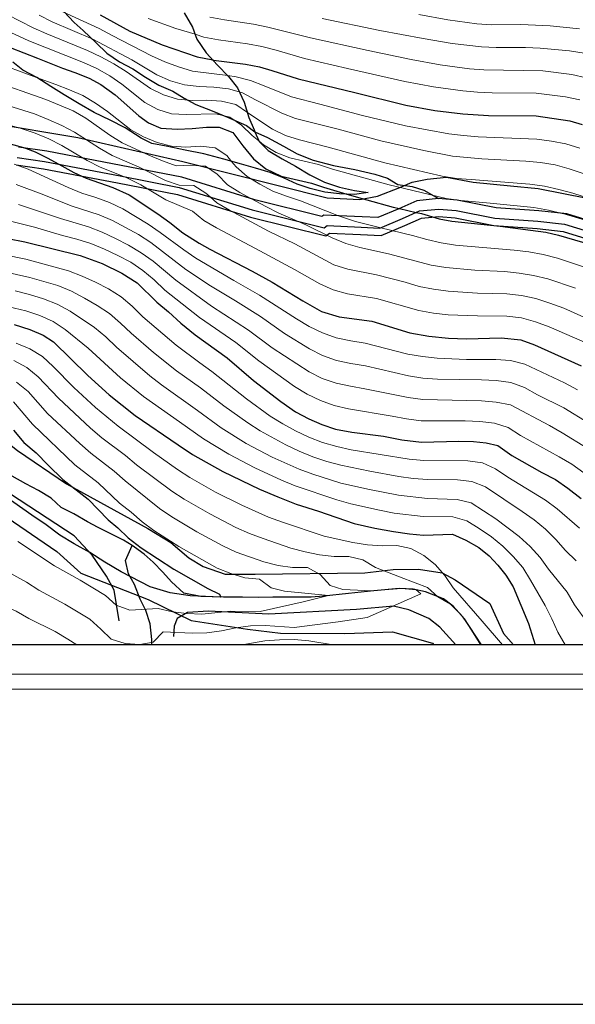
# Model space of a CAD drawing. Units: millimetres. Extents: x 527105 to 532105, y 4516728 to 4521728.
# Drawn here: x 529323 to 529512, y 4516728 to 4517062 of the extents above; entities that cross this region are included whole.
import ezdxf

# ---------------------------------------------------------------- set-up
doc = ezdxf.new("R2010")
doc.units = ezdxf.units.MM
for name, color, linetype in [('01.02-Str.non asfal.', 7, 'Continuous'), ('05.06-Scarp.ciglio', 7, 'Continuous'), ('05.13-Roccia', 7, 'Continuous'), ('06.11-Bosco area', 7, 'Continuous'), ('06.34-Macchia medit.', 7, 'Continuous'), ('08.01-Lim.Comune', 7, 'Continuous')]:
    doc.layers.add(name, color=color, linetype=linetype)
for name, color, linetype, lineweight in [('03.02-Fiume non rap.', 5, 'Continuous', 30), ('05.01-Curva dir.', 7, 'Continuous', 30), ('05.02-Curva ord.', 7, 'Continuous', 0), ('A0_5000', 7, 'Continuous', 30)]:
    doc.layers.add(name, color=color, linetype=linetype, lineweight=lineweight)

msp = doc.modelspace()

# ---------------------------------------------------------------- linework, layer by layer
at = {"layer": '01.02-Str.non asfal.', "linetype": 'Continuous'}
for points in [[(529527.887, 4516990.508, 804.897), (529508.793, 4516996.375, 803.51), (529499.238, 4516997.469, 802.948), (529484.738, 4516998.469, 802.951), (529471.531, 4517001.031, 802.74), (529465.172, 4517001.555, 802.136), (529457.809, 4517000.859, 800.683), (529451.695, 4516998.125, 799.11), (529444.586, 4516995.109, 796.94), (529439.207, 4516995.344, 795.891), (529426.211, 4516996, 793.872), (529425.508, 4516995.477, 793.079), (529402.668, 4517001.156, 789.879), (529377.875, 4517008.828, 783.175), (529348.449, 4517014.5, 779.324), (529332.031, 4517017.641, 774.551), (529322.305, 4517019.047, 773.511)], [(529321.93, 4517015.531, 773.511), (529331.219, 4517014.188, 774.551), (529356.941, 4517009.266, 779.324), (529377.016, 4517005.391, 783.175), (529401.848, 4516997.703, 789.879), (529426.281, 4516991.633, 793.079), (529427.32, 4516992.406, 793.872), (529438.871, 4516991.828, 795.891), (529445.258, 4516991.547, 796.94), (529452.93, 4516994.797, 799.11), (529458.707, 4516997.375, 800.683), (529465.219, 4516997.992, 802.136), (529471.141, 4516997.516, 802.74), (529484.332, 4516994.953, 802.951), (529498.949, 4516993.938, 802.948), (529508.019, 4516992.906, 803.51), (529526.973, 4516987.07, 804.897)]]:
    msp.add_polyline3d(points, dxfattribs=at)
at = {"layer": '03.02-Fiume non rap.', "linetype": 'Continuous'}
for points in [[(529479.718, 4516850, 719.086), (529479.152, 4516850.805, 719.086), (529476.535, 4516854.977, 719.054), (529473.984, 4516858.844, 718.422), (529470.164, 4516863.125, 717.228), (529466.824, 4516865.578, 716.176), (529460.769, 4516867.977, 715.488), (529456.516, 4516868.953, 715.206), (529451.832, 4516869.172, 714.919), (529443.191, 4516868.352, 714.417), (529434.555, 4516867.406, 713.952), (529426.043, 4516866.531, 713.592), (529421.816, 4516866.25, 713.362), (529414.801, 4516866.164, 712.739), (529408.859, 4516866.156, 712.139), (529403.805, 4516866.117, 711.51), (529398.496, 4516866.188, 710.964), (529392.113, 4516866.18, 710.923), (529384.336, 4516866.453, 710.923), (529378.621, 4516867.594, 710.866), (529374.434, 4516871.359, 709.852), (529371.391, 4516874.641, 708.961), (529368.16, 4516878.047, 707.893), (529365.129, 4516880.766, 706.506), (529361.789, 4516883.219, 704.952), (529360.996, 4516883.719, 704.456), (529358.012, 4516885.602, 702.589), (529354.238, 4516887.539, 701.262), (529349.449, 4516889.844, 700.305), (529345.805, 4516891.781, 699.24), (529341.199, 4516894.469, 697.629), (529336.852, 4516896.711, 696.302), (529333.438, 4516899.797, 696.185), (529329.144, 4516902.484, 696.138), (529324.797, 4516904.727, 695.743), (529320.258, 4516907.289, 695.421)], [(529367.725, 4516850, 711.551), (529367.715, 4516851.813, 711.409), (529367.156, 4516857.172, 708.683), (529365.606, 4516861.625, 705.928), (529363.754, 4516865.5, 703.208), (529361.75, 4516870.516, 701.404), (529359.711, 4516874.133, 699.461), (529358.731, 4516878.602, 697.629), (529360.996, 4516883.719, 704.456)]]:
    msp.add_polyline3d(points, dxfattribs=at)
at = {"layer": '05.01-Curva dir.', "linetype": 'Continuous'}
for points in [[(529350.18, 4517063.969, 825), (529360.223, 4517058.43, 825), (529371.258, 4517053.805, 825), (529383.16, 4517049.766, 825), (529388.414, 4517048.661, 825), (529388.621, 4517048.617, 825), (529399.586, 4517047.211, 825), (529404.281, 4517046.297, 825), (529408.539, 4517045.125, 825), (529417.449, 4517042.227, 825), (529436.699, 4517037.586, 825), (529454.106, 4517033.344, 825), (529463.879, 4517031.531, 825), (529473.383, 4517030.344, 825), (529482.18, 4517029.781, 825), (529498.359, 4517029.688, 825), (529509.773, 4517027.977, 825), (529514.035, 4517026.734, 825)], [(529314.756, 4517054.662, 800), (529328.824, 4517049.219, 800), (529337.301, 4517045.867, 800), (529341.566, 4517044.375, 800), (529346.348, 4517042.461, 800), (529350.375, 4517040.336, 800), (529355.191, 4517036.836, 800), (529363.309, 4517029.68, 800), (529366.582, 4517027.289, 800), (529370.793, 4517025.477, 800), (529376.359, 4517025.156, 800), (529381.414, 4517025.328, 800), (529386.266, 4517025.875, 800), (529390.566, 4517025.844, 800), (529395.281, 4517023.984, 800), (529398.602, 4517019.508, 800), (529402.301, 4517015.102, 800), (529406.418, 4517011.711, 800), (529411.652, 4517009.234, 800), (529421.941, 4517006.867, 800), (529426.016, 4517005.438, 800), (529434.032, 4517003.113, 800), (529440.836, 4517001.141, 800), (529449.734, 4516998.68, 800), (529451.852, 4516998.195, 800), (529457.597, 4516996.88, 800), (529459.324, 4516996.484, 800), (529465.43, 4516994.719, 800), (529469.746, 4516993.867, 800), (529486.086, 4516992.195, 800), (529496.481, 4516990.906, 800), (529501.613, 4516990.133, 800), (529505.996, 4516989.148, 800), (529516.809, 4516985.969, 800)], [(529307.894, 4517023.305, 775), (529324.039, 4517018.977, 775), (529324.777, 4517018.689, 775), (529328.055, 4517017.414, 775), (529332.144, 4517015.422, 775), (529336.04, 4517013.265, 775), (529341.16, 4517010.43, 775), (529345.313, 4517008.5, 775), (529354.418, 4517005.344, 775), (529359.969, 4517002.813, 775), (529369.711, 4516996.453, 775), (529373.82, 4516993.508, 775), (529378.258, 4516990, 775), (529383.769, 4516986.391, 775), (529387.414, 4516984.383, 775), (529401.859, 4516976.922, 775), (529408.637, 4516973.211, 775), (529419.078, 4516966.797, 775), (529425.41, 4516963.273, 775), (529431.391, 4516961.375, 775), (529442.481, 4516959.914, 775), (529455.394, 4516956.016, 775), (529461.867, 4516954.828, 775), (529468.516, 4516954.156, 775), (529474.715, 4516953.906, 775), (529486.465, 4516954.227, 775), (529493.113, 4516953.609, 775), (529497.762, 4516951.938, 775), (529513.715, 4516944.828, 775)], [(529312.801, 4516989.156, 750), (529324.543, 4516986.883, 750), (529343.285, 4516982.227, 750), (529350.805, 4516979.484, 750), (529357.508, 4516976.281, 750), (529362.762, 4516972.914, 750), (529369.352, 4516966.359, 750), (529373.34, 4516963.094, 750), (529377.594, 4516959.273, 750), (529382.481, 4516955.328, 750), (529393.266, 4516947.539, 750), (529402.281, 4516939.836, 750), (529411.598, 4516932.641, 750), (529416.539, 4516929.203, 750), (529421.078, 4516926.773, 750), (529425.543, 4516924.852, 750), (529430.191, 4516923.242, 750), (529435.711, 4516922.289, 750), (529446.484, 4516920.875, 750), (529452.703, 4516919.625, 750), (529459.422, 4516918.82, 750), (529472.117, 4516919.156, 750), (529477.047, 4516919.07, 750), (529481.418, 4516918.664, 750), (529485.356, 4516917.734, 750), (529490.106, 4516914.297, 750), (529500.277, 4516908.578, 750), (529504.941, 4516906.148, 750), (529509.18, 4516903.211, 750), (529513.676, 4516899.766, 750)], [(529320.914, 4516958.805, 725), (529326.262, 4516957.086, 725), (529330.789, 4516955.164, 725), (529334.25, 4516952.898, 725), (529345.934, 4516941.461, 725), (529353.156, 4516934.914, 725), (529362.027, 4516927.906, 725), (529376.652, 4516917.922, 725), (529381.523, 4516914.672, 725), (529391.887, 4516908.828, 725), (529404.34, 4516902.906, 725), (529410.527, 4516900.258, 725), (529416.773, 4516897.805, 725), (529424.348, 4516895.375, 725), (529436.441, 4516891.273, 725), (529443.492, 4516889.656, 725), (529449.836, 4516888.469, 725), (529455.289, 4516887.703, 725), (529460.039, 4516887.297, 725), (529469.891, 4516887.57, 725), (529474.422, 4516885.523, 725), (529478.836, 4516883.023, 725), (529482.434, 4516880.258, 725), (529485.285, 4516877.102, 725), (529488.074, 4516873.617, 725), (529490.563, 4516869.758, 725), (529495.758, 4516857.289, 725), (529498.011, 4516850, 725)], [(529320.676, 4516922.969, 700), (529324.18, 4516918.742, 700), (529328.363, 4516915.234, 700), (529332.438, 4516911.023, 700), (529337.469, 4516906.141, 700), (529346.082, 4516899.438, 700), (529352.867, 4516892.508, 700), (529356.148, 4516889.797, 700), (529359.637, 4516886.398, 700), (529364.07, 4516882.953, 700), (529375.227, 4516875.672, 700), (529386.676, 4516869.156, 700), (529390.699, 4516867.219, 700), (529391.191, 4516866.211, 700), (529380.727, 4516866.688, 700), (529373.883, 4516867.617, 700), (529367.137, 4516869.75, 700), (529357.297, 4516874.781, 700), (529351.727, 4516878.07, 700), (529346.664, 4516881.375, 700), (529341.293, 4516884.297, 700), (529336.426, 4516887.219, 700), (529331.797, 4516890.789, 700), (529326.926, 4516894.031, 700), (529311.523, 4516904.82, 700)]]:
    msp.add_polyline3d(points, dxfattribs=at)
at = {"layer": '05.02-Curva ord.', "linetype": 'Continuous'}
for points in [[(529513.227, 4517018.656, 820), (529508.465, 4517020.172, 820), (529503.559, 4517021.117, 820), (529498.609, 4517021.805, 820), (529478.629, 4517022.57, 820), (529473.644, 4517022.961, 820), (529468.684, 4517023.555, 820), (529453.941, 4517026.32, 820), (529439.363, 4517029.844, 820), (529424.848, 4517033.609, 820), (529415.176, 4517036.148, 820), (529405.914, 4517039.914, 820), (529401.223, 4517041.641, 820), (529396.422, 4517042.969, 820), (529393.498, 4517043.35, 820), (529381.555, 4517044.906, 820), (529376.75, 4517046.289, 820), (529372.07, 4517048.047, 820), (529367.527, 4517050.117, 820), (529354.203, 4517056.992, 820), (529349.785, 4517059.344, 820), (529336.144, 4517065.563, 820)], [(529520.402, 4517000.328, 810), (529510.879, 4517003.367, 810), (529506.063, 4517004.711, 810), (529501.18, 4517005.789, 810), (529496.234, 4517006.492, 810), (529476.293, 4517008.008, 810), (529471.313, 4517008.453, 810), (529466.375, 4517009.242, 810), (529446.894, 4517013.766, 810), (529427.617, 4517019.086, 810), (529417.93, 4517021.547, 810), (529413.156, 4517023.008, 810), (529408.688, 4517025.203, 810), (529400.316, 4517030.664, 810), (529400.175, 4517030.762, 810), (529396.246, 4517033.484, 810), (529391.41, 4517034.695, 810), (529386.418, 4517034.953, 810), (529381.422, 4517034.938, 810), (529376.449, 4517035.391, 810), (529371.672, 4517036.766, 810), (529367.188, 4517038.969, 810), (529359.019, 4517044.727, 810), (529354.738, 4517047.313, 810), (529350.344, 4517049.695, 810), (529345.824, 4517051.836, 810), (529331.973, 4517057.578, 810), (529327.398, 4517059.594, 810), (529318.461, 4517064.078, 810)], [(529523.844, 4517006.938, 815), (529509.625, 4517011.719, 815), (529504.805, 4517013.023, 815), (529499.871, 4517013.828, 815), (529494.898, 4517014.328, 815), (529479.918, 4517015.086, 815), (529469.965, 4517016.031, 815), (529460.152, 4517017.914, 815), (529445.519, 4517021.203, 815), (529431.035, 4517025.109, 815), (529416.504, 4517028.82, 815), (529411.848, 4517030.617, 815), (529402.926, 4517035.133, 815), (529398.543, 4517037.539, 815), (529397.43, 4517037.846, 815), (529393.75, 4517038.859, 815), (529388.789, 4517039.422, 815), (529383.797, 4517039.688, 815), (529378.84, 4517040.242, 815), (529374.035, 4517041.586, 815), (529369.441, 4517043.555, 815), (529360.871, 4517048.68, 815), (529347.613, 4517055.695, 815), (529333.856, 4517061.656, 815), (529329.363, 4517063.844, 815)], [(529366.449, 4517062.789, 830), (529375.856, 4517059.398, 830), (529382.383, 4517057.385, 830), (529385.406, 4517056.453, 830), (529390.309, 4517055.477, 830), (529400.219, 4517054.133, 830), (529405.129, 4517053.195, 830), (529409.981, 4517051.977, 830), (529419.578, 4517049.18, 830), (529434.191, 4517045.789, 830), (529453.695, 4517041.367, 830), (529463.516, 4517039.484, 830), (529473.422, 4517038.141, 830), (529478.398, 4517037.68, 830), (529483.394, 4517037.469, 830), (529498.394, 4517037.359, 830), (529508.316, 4517036.148, 830), (529513.199, 4517035.125, 830)], [(529387.434, 4517063.188, 835), (529392.348, 4517062.266, 835), (529402.242, 4517060.813, 835), (529407.144, 4517059.844, 835), (529421.684, 4517056.148, 835), (529441.207, 4517051.828, 835), (529455.902, 4517048.82, 835), (529465.734, 4517046.984, 835), (529475.644, 4517045.672, 835), (529480.629, 4517045.305, 835), (529500.617, 4517044.938, 835), (529510.543, 4517043.734, 835), (529515.414, 4517042.633, 835)], [(529425.648, 4517062.727, 840), (529445.242, 4517058.719, 840), (529459.977, 4517055.906, 840), (529469.832, 4517054.219, 840), (529479.762, 4517053.07, 840), (529484.758, 4517052.852, 840), (529494.754, 4517052.883, 840), (529499.75, 4517052.711, 840), (529509.707, 4517051.805, 840), (529514.641, 4517051, 840)], [(529458.449, 4517064.102, 845), (529468.285, 4517062.305, 845), (529478.188, 4517060.906, 845), (529483.18, 4517060.641, 845), (529493.176, 4517060.656, 845), (529503.164, 4517060.211, 845), (529513.109, 4517059.258, 845)], [(529516.996, 4516993.648, 805), (529507.414, 4516996.508, 805), (529507.205, 4516996.557, 805), (529502.547, 4516997.648, 805), (529497.629, 4516998.539, 805), (529482.699, 4517000, 805), (529472.746, 4517000.961, 805), (529467.797, 4517001.641, 805), (529448.344, 4517006.25, 805), (529429.074, 4517011.594, 805), (529424.305, 4517013.102, 805), (529414.59, 4517015.461, 805), (529409.934, 4517017.25, 805), (529405.711, 4517019.883, 805), (529404.116, 4517021.19, 805), (529401.852, 4517023.047, 805), (529398.211, 4517026.469, 805), (529394.238, 4517029.273, 805), (529389.402, 4517030.32, 805), (529379.414, 4517030.094, 805), (529374.43, 4517030.414, 805), (529369.676, 4517031.805, 805), (529365.324, 4517034.25, 805), (529357.512, 4517040.484, 805), (529353.363, 4517043.273, 805), (529349.012, 4517045.727, 805), (529344.461, 4517047.789, 805), (529325.887, 4517055.203, 805), (529312.219, 4517061.367, 805)], [(529316.277, 4517047.273, 795), (529328.517, 4517042.747, 795), (529335.035, 4517040.336, 795), (529339.715, 4517038.57, 795), (529344.281, 4517036.547, 795), (529348.594, 4517034.023, 795), (529352.644, 4517031.102, 795), (529360.535, 4517024.977, 795), (529364.91, 4517022.563, 795), (529369.535, 4517020.68, 795), (529374.363, 4517019.375, 795), (529379.301, 4517019, 795), (529384.281, 4517019.422, 795), (529389.184, 4517018.859, 795), (529393.176, 4517016.156, 795), (529394.82, 4517014.196, 795), (529396.387, 4517012.328, 795), (529400.148, 4517009.086, 795), (529404.391, 4517006.445, 795), (529408.82, 4517004.109, 795), (529413.492, 4517002.367, 795), (529418.246, 4517000.813, 795), (529431.171, 4516995.749, 795), (529432.207, 4516995.344, 795), (529436.949, 4516993.773, 795), (529445.533, 4516991.664, 795), (529456.371, 4516989, 795), (529461.176, 4516987.633, 795), (529466.039, 4516986.5, 795), (529470.988, 4516985.797, 795), (529490.91, 4516984.063, 795), (529495.871, 4516983.438, 795), (529500.789, 4516982.547, 795), (529505.633, 4516981.305, 795), (529515.113, 4516978.156, 795)], [(529312.797, 4517041.844, 790), (529331.668, 4517035.234, 790), (529340.891, 4517031.375, 790), (529345.234, 4517028.906, 790), (529353.41, 4517023.148, 790), (529357.617, 4517020.477, 790), (529366.703, 4517016.313, 790), (529371.316, 4517014.375, 790), (529375.992, 4517012.719, 790), (529380.984, 4517012.875, 790), (529385.926, 4517012.602, 790), (529389.949, 4517009.914, 790), (529393.375, 4517006.281, 790), (529397.621, 4517003.664, 790), (529401.597, 4517001.488, 790), (529406.398, 4516998.859, 790), (529410.887, 4516996.68, 790), (529417.184, 4516993.893, 790), (529420.031, 4516992.633, 790), (529429, 4516988.219, 790), (529433.598, 4516986.289, 790), (529438.41, 4516984.945, 790), (529448.188, 4516982.844, 790), (529462.68, 4516979.016, 790), (529467.617, 4516978.219, 790), (529477.566, 4516977.266, 790), (529487.555, 4516976.781, 790), (529492.531, 4516976.289, 790), (529497.465, 4516975.508, 790), (529502.328, 4516974.359, 790), (529511.785, 4516971.117, 790)], [(529313.516, 4517034.82, 785), (529327.82, 4517030.313, 785), (529332.473, 4517028.484, 785), (529337.039, 4517026.445, 785), (529341.441, 4517024.086, 785), (529349.844, 4517018.664, 785), (529354.207, 4517016.25, 785), (529363.383, 4517012.281, 785), (529365.472, 4517011.219, 785), (529372.293, 4517007.75, 785), (529376.93, 4517006.172, 785), (529381.922, 4517005.969, 785), (529386.051, 4517003.422, 785), (529387.499, 4517002.145, 785), (529389.781, 4517000.133, 785), (529394.09, 4516997.602, 785), (529407.32, 4516990.531, 785), (529416.32, 4516986.172, 785), (529429.527, 4516979.07, 785), (529434.293, 4516977.555, 785), (529444.102, 4516975.656, 785), (529453.785, 4516973.164, 785), (529458.578, 4516971.742, 785), (529463.481, 4516970.773, 785), (529468.434, 4516970.109, 785), (529478.406, 4516969.43, 785), (529488.402, 4516969.188, 785), (529493.375, 4516968.648, 785), (529498.254, 4516967.594, 785), (529503.023, 4516966.109, 785), (529507.723, 4516964.398, 785), (529521.379, 4516958.195, 785)], [(529318.5, 4517026.75, 780), (529323.313, 4517025.383, 780), (529328.055, 4517023.82, 780), (529332.644, 4517021.844, 780), (529337.098, 4517019.578, 780), (529344.374, 4517015.28, 780), (529345.707, 4517014.492, 780), (529350.168, 4517012.25, 780), (529358.35, 4517008.994, 780), (529359.453, 4517008.555, 780), (529363.898, 4517006.281, 780), (529372.469, 4517001.133, 780), (529381.484, 4516997.281, 780), (529385.379, 4516994.18, 780), (529389.652, 4516991.594, 780), (529402.93, 4516984.602, 780), (529416.148, 4516977.516, 780), (529424.852, 4516972.594, 780), (529429.391, 4516970.555, 780), (529434.191, 4516969.188, 780), (529444.07, 4516967.625, 780), (529458.5, 4516963.563, 780), (529463.426, 4516962.703, 780), (529468.394, 4516962.141, 780), (529478.379, 4516961.719, 780), (529488.375, 4516961.617, 780), (529493.348, 4516961.117, 780), (529498.156, 4516959.773, 780), (529502.836, 4516958.016, 780), (529516.566, 4516951.977, 780)], [(529320.887, 4517013.227, 770), (529325.613, 4517011.617, 770), (529339.242, 4517005.352, 770), (529343.863, 4517003.453, 770), (529348.629, 4517001.93, 770), (529353.313, 4517000.195, 770), (529357.856, 4516998.109, 770), (529366.414, 4516992.938, 770), (529370.535, 4516990.109, 770), (529378.539, 4516984.117, 770), (529382.664, 4516981.305, 770), (529395.625, 4516973.75, 770), (529404.313, 4516968.797, 770), (529416.93, 4516960.695, 770), (529421.238, 4516958.164, 770), (529425.754, 4516956.016, 770), (529430.402, 4516954.227, 770), (529435.301, 4516953.227, 770), (529440.25, 4516952.508, 770), (529454.769, 4516948.773, 770), (529459.691, 4516947.906, 770), (529464.66, 4516947.375, 770), (529474.648, 4516946.961, 770), (529484.644, 4516946.969, 770), (529489.625, 4516946.531, 770), (529494.461, 4516945.352, 770), (529508.019, 4516938.969, 770), (529512.445, 4516936.648, 770)], [(529516.316, 4516925.336, 765), (529507.766, 4516930.523, 765), (529498.816, 4516934.977, 765), (529494.422, 4516937.367, 765), (529489.769, 4516939.102, 765), (529484.813, 4516939.734, 765), (529479.816, 4516939.984, 765), (529464.824, 4516940.227, 765), (529459.84, 4516940.586, 765), (529454.906, 4516941.391, 765), (529440.285, 4516944.719, 765), (529435.352, 4516945.523, 765), (529430.481, 4516946.633, 765), (529425.766, 4516948.25, 765), (529421.344, 4516950.578, 765), (529412.785, 4516955.75, 765), (529404.594, 4516961.484, 765), (529396.133, 4516966.805, 765), (529387.59, 4516972, 765), (529379.262, 4516977.539, 765), (529367.336, 4516986.625, 765), (529363.144, 4516989.336, 765), (529354.375, 4516994.141, 765), (529349.777, 4516996.094, 765), (529340.262, 4516999.148, 765), (529330.984, 4517002.883, 765), (529321.613, 4517006.375, 765)], [(529515.715, 4516916.789, 760), (529507.207, 4516922.023, 760), (529502.859, 4516924.492, 760), (529489.668, 4516931.57, 760), (529484.758, 4516932.477, 760), (529479.777, 4516932.922, 760), (529459.789, 4516933.313, 760), (529454.84, 4516934.023, 760), (529440.137, 4516936.984, 760), (529435.211, 4516937.836, 760), (529430.344, 4516938.938, 760), (529425.59, 4516940.484, 760), (529421.148, 4516942.766, 760), (529408.574, 4516950.938, 760), (529400.574, 4516956.938, 760), (529387.988, 4516965.094, 760), (529375.824, 4516973.867, 760), (529368.184, 4516980.305, 760), (529364.094, 4516983.18, 760), (529359.801, 4516985.727, 760), (529355.367, 4516988.039, 760), (529350.84, 4516990.156, 760), (529346.191, 4516992, 760), (529336.602, 4516994.813, 760), (529322.363, 4516999.516, 760)], [(529308.352, 4516996.773, 755), (529327.742, 4516991.891, 755), (529337.32, 4516989.016, 755), (529342.164, 4516987.773, 755), (529346.93, 4516986.281, 755), (529351.559, 4516984.391, 755), (529356.078, 4516982.258, 755), (529360.504, 4516979.945, 755), (529364.652, 4516977.148, 755), (529368.465, 4516973.938, 755), (529372.098, 4516970.5, 755), (529383.871, 4516961.211, 755), (529396.246, 4516952.734, 755), (529404.055, 4516946.484, 755), (529416.231, 4516937.734, 755), (529420.477, 4516935.102, 755), (529424.992, 4516932.977, 755), (529429.707, 4516931.313, 755), (529434.57, 4516930.219, 755), (529449.356, 4516927.695, 755), (529454.266, 4516926.75, 755), (529459.223, 4516926.109, 755), (529474.219, 4516926.094, 755), (529479.211, 4516925.914, 755), (529484.172, 4516925.313, 755), (529488.887, 4516923.883, 755), (529493.074, 4516921.148, 755), (529506.203, 4516913.898, 755), (529510.504, 4516911.359, 755), (529518.629, 4516905.531, 755)], [(529310.191, 4516984, 745), (529324.887, 4516980.992, 745), (529339.352, 4516977.039, 745), (529344.016, 4516975.25, 745), (529348.59, 4516973.227, 745), (529353.008, 4516970.891, 745), (529357.227, 4516968.219, 745), (529361.035, 4516965, 745), (529364.578, 4516961.469, 745), (529376.004, 4516951.758, 745), (529384.043, 4516945.82, 745), (529388.102, 4516942.891, 745), (529399.844, 4516933.57, 745), (529407.941, 4516927.703, 745), (529412.207, 4516925.094, 745), (529416.582, 4516922.68, 745), (529421.109, 4516920.57, 745), (529425.773, 4516918.773, 745), (529430.555, 4516917.336, 745), (529435.441, 4516916.281, 745), (529445.32, 4516914.711, 745), (529455.168, 4516913.016, 745), (529460.141, 4516912.563, 745), (529475.137, 4516912.516, 745), (529480.078, 4516911.813, 745), (529484.543, 4516909.742, 745), (529488.707, 4516906.984, 745), (529501.516, 4516899.188, 745), (529505.492, 4516896.156, 745), (529513.055, 4516889.617, 745)], [(529311.516, 4516978.055, 740), (529326.156, 4516974.828, 740), (529335.754, 4516972.023, 740), (529340.371, 4516970.125, 740), (529344.801, 4516967.805, 740), (529349.133, 4516965.305, 740), (529353.297, 4516962.547, 740), (529357.078, 4516959.281, 740), (529360.672, 4516955.813, 740), (529368.227, 4516949.258, 740), (529376.09, 4516943.086, 740), (529384.246, 4516937.297, 740), (529392.141, 4516931.164, 740), (529400.324, 4516925.422, 740), (529404.5, 4516922.672, 740), (529413.281, 4516917.898, 740), (529417.805, 4516915.773, 740), (529422.438, 4516913.898, 740), (529427.184, 4516912.32, 740), (529432.008, 4516911.016, 740), (529441.805, 4516909.031, 740), (529451.629, 4516907.156, 740), (529456.586, 4516906.523, 740), (529461.57, 4516906.125, 740), (529471.566, 4516906.031, 740), (529476.531, 4516905.508, 740), (529481.106, 4516903.641, 740), (529493.59, 4516895.336, 740), (529497.68, 4516892.469, 740), (529501.496, 4516889.242, 740), (529505.051, 4516885.734, 740), (529508.379, 4516882, 740), (529512.008, 4516878.563, 740)], [(529321.238, 4516970.211, 735), (529326.078, 4516968.992, 735), (529330.867, 4516967.555, 735), (529335.527, 4516965.758, 735), (529339.894, 4516963.336, 735), (529348.203, 4516957.773, 735), (529352.055, 4516954.602, 735), (529355.644, 4516951.117, 735), (529367.035, 4516941.359, 735), (529371, 4516938.32, 735), (529383.207, 4516929.602, 735), (529391.32, 4516923.758, 735), (529399.742, 4516918.367, 735), (529408.606, 4516913.742, 735), (529417.731, 4516909.656, 735), (529422.418, 4516907.922, 735), (529431.969, 4516904.961, 735), (529441.711, 4516902.742, 735), (529451.531, 4516900.859, 735), (529461.465, 4516899.719, 735), (529471.457, 4516899.422, 735), (529476.289, 4516898.234, 735), (529484.691, 4516892.852, 735), (529492.609, 4516886.75, 735), (529496.324, 4516883.406, 735), (529499.691, 4516879.727, 735), (529502.617, 4516875.672, 735), (529508.898, 4516867.898, 735), (529511.406, 4516863.578, 735), (529514.293, 4516859.523, 735)], [(529315.086, 4516965.68, 730), (529324.813, 4516963.477, 730), (529329.559, 4516961.914, 730), (529334.109, 4516959.867, 730), (529338.227, 4516957.063, 730), (529346.027, 4516950.805, 730), (529357.078, 4516940.664, 730), (529364.848, 4516934.375, 730), (529377.106, 4516925.734, 730), (529385.285, 4516919.977, 730), (529393.82, 4516914.773, 730), (529402.688, 4516910.156, 730), (529411.762, 4516905.953, 730), (529416.391, 4516904.063, 730), (529430.609, 4516899.297, 730), (529435.398, 4516897.875, 730), (529445.156, 4516895.703, 730), (529450.066, 4516894.766, 730), (529459.992, 4516893.563, 730), (529469.988, 4516893.453, 730), (529474.766, 4516892.109, 730), (529479.043, 4516889.523, 730), (529483.191, 4516886.742, 730), (529487.016, 4516883.531, 730), (529490.598, 4516880.047, 730), (529493.859, 4516876.258, 730), (529496.473, 4516872.016, 730), (529501.461, 4516863.352, 730), (529503.684, 4516858.883, 730), (529505.688, 4516854.305, 730), (529508.269, 4516850.039, 730), (529508.298, 4516850, 730)], [(529321.613, 4516952.492, 720), (529326.199, 4516950.508, 720), (529330.473, 4516947.938, 720), (529334.144, 4516944.539, 720), (529341.121, 4516937.375, 720), (529348.492, 4516930.617, 720), (529356.191, 4516924.242, 720), (529368.227, 4516915.297, 720), (529376.406, 4516909.547, 720), (529380.606, 4516906.836, 720), (529389.293, 4516901.891, 720), (529398.238, 4516897.414, 720), (529407.387, 4516893.391, 720), (529412.07, 4516891.641, 720), (529426.297, 4516886.891, 720), (529436.066, 4516884.773, 720), (529441.008, 4516884.008, 720), (529445.984, 4516883.594, 720), (529450.981, 4516883.766, 720), (529455.754, 4516882.75, 720), (529460.168, 4516880.398, 720), (529464.082, 4516877.32, 720), (529467.336, 4516873.523, 720), (529470.172, 4516869.414, 720), (529479.984, 4516858.07, 720), (529486.968, 4516850, 720)], [(529320.766, 4516946.563, 715), (529325.141, 4516944.156, 715), (529329.055, 4516941.055, 715), (529335.906, 4516933.781, 715), (529346.887, 4516923.57, 715), (529350.695, 4516920.336, 715), (529358.715, 4516914.367, 715), (529362.535, 4516911.141, 715), (529374.539, 4516902.156, 715), (529378.727, 4516899.43, 715), (529387.422, 4516894.492, 715), (529396.309, 4516889.898, 715), (529400.871, 4516887.859, 715), (529405.535, 4516886.07, 715), (529415.008, 4516882.867, 715), (529419.84, 4516881.594, 715), (529424.742, 4516880.609, 715), (529429.699, 4516879.977, 715), (529434.691, 4516879.992, 715), (529439.453, 4516878.906, 715), (529443.699, 4516876.289, 715), (529451.856, 4516873.155, 715), (529457.272, 4516871.078, 715), (529461.438, 4516869.437, 715), (529464.918, 4516866.336, 715), (529469.203, 4516863.828, 715), (529472.699, 4516860.289, 715), (529475.672, 4516856.281, 715), (529479.809, 4516850, 715)], [(529321.715, 4516939.242, 710), (529325.609, 4516936.109, 710), (529332.195, 4516928.586, 710), (529343.156, 4516918.359, 710), (529346.938, 4516915.094, 710), (529354.891, 4516909.039, 710), (529358.59, 4516905.672, 710), (529370.313, 4516896.336, 710), (529374.449, 4516893.531, 710), (529383.031, 4516888.398, 710), (529391.844, 4516883.672, 710), (529396.359, 4516881.531, 710), (529405.781, 4516878.195, 710), (529410.629, 4516876.984, 710), (529415.566, 4516876.227, 710), (529420.563, 4516876.227, 710), (529424.938, 4516873.844, 710), (529428.344, 4516870.211, 710), (529432.66, 4516868.781, 710), (529442.652, 4516868.375, 710), (529452.613, 4516869.133, 710), (529457.582, 4516868.711, 710), (529459.188, 4516867.281, 710), (529440.875, 4516859.242, 710), (529431, 4516857.797, 710), (529416.125, 4516855.859, 710), (529406.207, 4516856.625, 710), (529401.211, 4516856.461, 710), (529396.258, 4516855.82, 710), (529391.371, 4516854.773, 710), (529386.434, 4516854.102, 710), (529381.434, 4516853.93, 710), (529371.57, 4516854.383, 710), (529368.156, 4516850.938, 710), (529363.594, 4516850.094, 710), (529358.613, 4516850.461, 710), (529353.883, 4516851.914, 710), (529350.367, 4516855.383, 710), (529346.664, 4516858.695, 710), (529338.082, 4516863.82, 710), (529329.269, 4516868.539, 710), (529325.086, 4516871.281, 710), (529307.543, 4516880.875, 710)], [(529320.606, 4516932.523, 705), (529327.102, 4516924.938, 705), (529341.547, 4516911.133, 705), (529349.469, 4516905.039, 705), (529356.738, 4516898.18, 705), (529360.648, 4516895.063, 705), (529364.402, 4516891.766, 705), (529368.418, 4516888.789, 705), (529376.848, 4516883.406, 705), (529389.922, 4516876.063, 705), (529394.57, 4516874.234, 705), (529399.356, 4516872.813, 705), (529404.305, 4516872.367, 705), (529408.231, 4516869.383, 705), (529412.84, 4516868.25, 705), (529427.769, 4516866.82, 705), (529419.106, 4516864.656, 705), (529404.484, 4516861.313, 705), (529394.559, 4516861.406, 705), (529384.637, 4516860.422, 705), (529379.644, 4516860.633, 705), (529374.695, 4516861.273, 705), (529369.828, 4516862.383, 705), (529360.203, 4516861.836, 705), (529355.606, 4516863.492, 705), (529351.891, 4516866.789, 705), (529343.348, 4516871.984, 705), (529334.609, 4516876.844, 705), (529322.09, 4516885.086, 705)], [(529342.174, 4516850, 715), (529339.164, 4516851.984, 715), (529334.848, 4516854.508, 715), (529325.922, 4516859.008, 715), (529321.578, 4516861.484, 715), (529307.836, 4516867.484, 715), (529303.144, 4516869.18, 715), (529298.188, 4516869.766, 715), (529288.195, 4516869.617, 715), (529283.269, 4516868.805, 715), (529278.398, 4516867.68, 715), (529273.781, 4516865.938, 715), (529265.586, 4516860.211, 715), (529261.082, 4516858.242, 715), (529256.207, 4516857.172, 715), (529241.269, 4516855.969, 715), (529231.504, 4516853.852, 715), (529221.93, 4516850.953, 715), (529219.546, 4516850, 715)], [(529429.297, 4516850, 715), (529421.102, 4516851.359, 715), (529416.133, 4516851.789, 715), (529411.133, 4516851.719, 715), (529406.148, 4516851.367, 715), (529398.459, 4516850, 715)]]:
    msp.add_polyline3d(points, dxfattribs=at)
at = {"layer": '05.06-Scarp.ciglio', "linetype": 'Continuous'}
for points in [[(529287.762, 4517042.523, 776.705), (529291.801, 4517036.984, 776.705), (529298.742, 4517031.633, 776.708), (529312.609, 4517027.32, 776.708), (529342.547, 4517022.344, 782.613), (529378.238, 4517014.203, 786.445), (529427.359, 4517001.867, 798.469), (529438.43, 4517001.219, 798.469), (529444.473, 4517002.422, 798.469), (529451.992, 4517005.367, 798.469), (529456.188, 4517007.164, 807.693), (529461.348, 4517008.219, 807.693), (529467.844, 4517008.805, 807.693), (529476.918, 4517007.102, 807.693), (529489.586, 4517005.859, 807.693), (529499.082, 4517004.992, 809.848), (529515.711, 4517001.688, 809.845), (529541.758, 4516992.453, 809.845), (529572.707, 4516981.617, 815.414), (529611.688, 4516973.359, 824.869)], [(529321.547, 4517013.055, 773.511), (529330.914, 4517011.703, 774.551), (529356.027, 4517006.898, 779.324), (529376.375, 4517002.969, 783.175), (529401.191, 4516995.289, 789.879), (529426.824, 4516988.922, 793.079), (529428.09, 4516989.859, 793.872), (529438.633, 4516989.336, 795.891), (529445.715, 4516989.023, 796.94), (529453.719, 4516992.414, 799.11), (529459.34, 4516994.922, 800.683), (529465.254, 4516995.484, 802.136), (529470.813, 4516995.031, 802.74), (529484, 4516992.469, 802.951), (529498.672, 4516991.453, 802.948), (529507.504, 4516990.445, 803.51), (529526.234, 4516984.68, 804.897), (529565.789, 4516970.516, 808.884), (529608.734, 4516962.547, 820.513), (529613.098, 4516961.633, 821.77), (529616.637, 4516960.773, 823.068)], [(529294.644, 4516940.227, 695.165), (529301.949, 4516932.805, 695.165), (529310.391, 4516925.211, 695.168), (529322.027, 4516916.047, 695.168), (529338.703, 4516904.711, 699.55), (529366.332, 4516889.508, 700.576), (529374.207, 4516884.813, 700.576), (529380.258, 4516879.57, 703.439), (529385.191, 4516876.586, 703.439), (529392.641, 4516873.961, 703.439), (529402.875, 4516874.055, 703.439), (529440.094, 4516874.414, 713.02), (529449.797, 4516875.641, 713.02), (529458.391, 4516875.695, 713.02), (529466.445, 4516874.477, 713.02), (529470.856, 4516872.047, 713.024), (529482.656, 4516864.086, 713.027), (529487.238, 4516853.82, 713.027), (529490.625, 4516850, 713.027)], [(529356.641, 4516858.211, 715.965), (529354.902, 4516868.602, 715.965), (529352.269, 4516873.344, 715.965), (529347.375, 4516880.508, 715.965), (529341.231, 4516887.07, 707.204), (529319.629, 4516901.203, 707.204)], [(529471.047, 4516850, 720.929), (529465.578, 4516856.008, 719.383), (529461.852, 4516858.898, 719.383), (529455.09, 4516861.852, 719.383), (529449.813, 4516863.188, 719.383), (529437.262, 4516862.031, 719.383), (529407.469, 4516860.445, 715.939), (529386.906, 4516861.453, 715.965), (529379.773, 4516861.047, 715.965), (529376.277, 4516859.008, 715.965), (529375.262, 4516856.398, 715.968), (529375.023, 4516852.789, 715.965)]]:
    msp.add_polyline3d(points, dxfattribs=at)
at = {"layer": '05.13-Roccia', "linetype": 'Continuous'}
msp.add_polyline3d([(529378.668, 4517064.703, 832.047), (529381.555, 4517059.773, 830.891), (529382.969, 4517055.695, 826.139), (529386.168, 4517051.031, 822.532), (529390.047, 4517046.938, 819.246), (529393.797, 4517043.039, 816.144), (529396.785, 4517039.188, 813.787), (529399.102, 4517034.367, 812.059), (529400.672, 4517029.094, 808.849), (529402.469, 4517024.898, 808.224), (529402.75, 4517024.211, 809.308), (529404.195, 4517021.016, 807.914), (529407.293, 4517017.922, 806.208), (529411.969, 4517015.055, 804.095), (529416.57, 4517012.625, 803.403), (529421.438, 4517009.695, 803.362), (529426.359, 4517007.211, 803.656), (529431.516, 4517005.492, 804.294), (529436.656, 4517004.336, 804.376), (529441.285, 4517003.617, 804.37), (529436.559, 4517003.008, 804.247), (529431.5, 4517003.219, 804.247), (529426.496, 4517003.742, 804.247), (529421.539, 4517005.023, 804.244), (529417.086, 4517006.445, 804.244), (529412.742, 4517008.563, 803.444), (529407.961, 4517010.484, 802.841), (529402.938, 4517011.953, 802.098), (529398.168, 4517013.242, 800.62), (529392.191, 4517014.945, 797.177), (529385.387, 4517016.82, 794.485), (529379.043, 4517018.078, 793.705), (529372.566, 4517019.391, 791.351), (529367.746, 4517020.297, 790.782), (529364.039, 4517022.109, 790.789), (529358.656, 4517025.602, 791.237), (529353.481, 4517028.203, 792.299), (529348.117, 4517030.805, 793.872), (529342.996, 4517033.727, 795.786), (529337.875, 4517036.844, 797.069), (529333.328, 4517039.648, 797.161), (529328.586, 4517042.711, 798.08), (529323.789, 4517045.195, 798.908), (529320.383, 4517047.969, 800.01)], dxfattribs=at)
at = {"layer": '06.11-Bosco area', "linetype": 'Continuous'}
msp.add_polyline3d([(529321.93, 4517015.531, 773.511), (529331.219, 4517014.188, 774.551), (529356.941, 4517009.266, 779.324), (529377.016, 4517005.391, 783.175), (529401.848, 4516997.703, 789.879), (529426.281, 4516991.633, 793.079), (529427.32, 4516992.406, 793.872), (529438.871, 4516991.828, 795.891), (529445.258, 4516991.547, 796.94), (529452.93, 4516994.797, 799.11), (529458.707, 4516997.375, 800.683), (529465.219, 4516997.992, 802.136), (529471.141, 4516997.516, 802.74), (529484.332, 4516994.953, 802.951), (529498.949, 4516993.938, 802.948), (529508.019, 4516992.906, 803.51), (529526.973, 4516987.07, 804.897)], dxfattribs=at)
at = {"layer": '06.34-Macchia medit.', "linetype": 'Continuous'}
msp.add_polyline3d([(529336.023, 4517066.945, 822.601), (529341.324, 4517061.438, 821.42), (529344.356, 4517058.719, 821.246), (529348.809, 4517054.453, 821.202), (529352.422, 4517050.93, 820.74), (529356.719, 4517048.055, 818.182), (529361.258, 4517045.625, 816.848), (529365.551, 4517042.875, 816.441), (529370.035, 4517040.063, 814.542), (529374.883, 4517038.016, 814.173), (529378.723, 4517035.703, 814.138), (529382.691, 4517033.508, 813.942), (529388.172, 4517031.352, 811.996), (529393.461, 4517029.258, 810.552), (529399.844, 4517026.359, 809.586), (529402.75, 4517024.211, 809.308), (529407.07, 4517022.344, 809.153), (529412.445, 4517019.367, 809.039), (529417.051, 4517016.813, 809.033), (529422.598, 4517014.594, 809.118), (529429.461, 4517012.781, 809.137), (529436.758, 4517011.422, 808.932), (529443.488, 4517009.922, 808.309), (529447.816, 4517008.5, 808.246), (529451.34, 4517006.359, 807.608), (529456.219, 4517005.711, 805.937), (529460.164, 4517004.406, 803.839), (529465.172, 4517001.555, 802.136), (529457.809, 4517000.859, 800.683), (529451.695, 4516998.125, 799.11), (529444.586, 4516995.109, 796.94), (529439.207, 4516995.344, 795.891), (529426.211, 4516996, 793.872), (529425.508, 4516995.477, 793.079), (529402.668, 4517001.156, 789.879), (529377.875, 4517008.828, 783.175), (529348.449, 4517014.5, 779.324), (529332.031, 4517017.641, 774.551), (529322.305, 4517019.047, 773.511)], dxfattribs=at)
at = {"layer": '08.01-Lim.Comune', "linetype": 'Continuous'}
msp.add_polyline3d([(529316.339, 4516894.751, 0), (529335.39, 4516881.721, 0), (529343.605, 4516874.379, 0), (529366.502, 4516865.387, 0), (529381.01, 4516858.229, 0), (529400.236, 4516855.293, 0), (529411.422, 4516854.008, 0), (529433.271, 4516853.825, 0), (529449.526, 4516854.375, 0), (529463.16, 4516850.521, 0), (529463.586, 4516850, 0)], dxfattribs=at)
at = {"layer": 'A0_5000'}
for points in [[(532105.499, 4521727.912), (527105.499, 4521727.912), (527105.499, 4516727.912), (532105.499, 4516727.912)], [(527210, 4521600), (532005, 4521600), (532005, 4516850), (527210, 4516850)]]:
    msp.add_lwpolyline(points, close=True, dxfattribs=at)
at = {"layer": 'A0_5000', "lineweight": 5}
for points in [[(527195, 4521615), (532020, 4521615), (532020, 4516835), (527195, 4516835)], [(527200, 4521610), (532015, 4521610), (532015, 4516840), (527200, 4516840)]]:
    msp.add_lwpolyline(points, close=True, dxfattribs=at)

doc.saveas('drawing.dxf')
